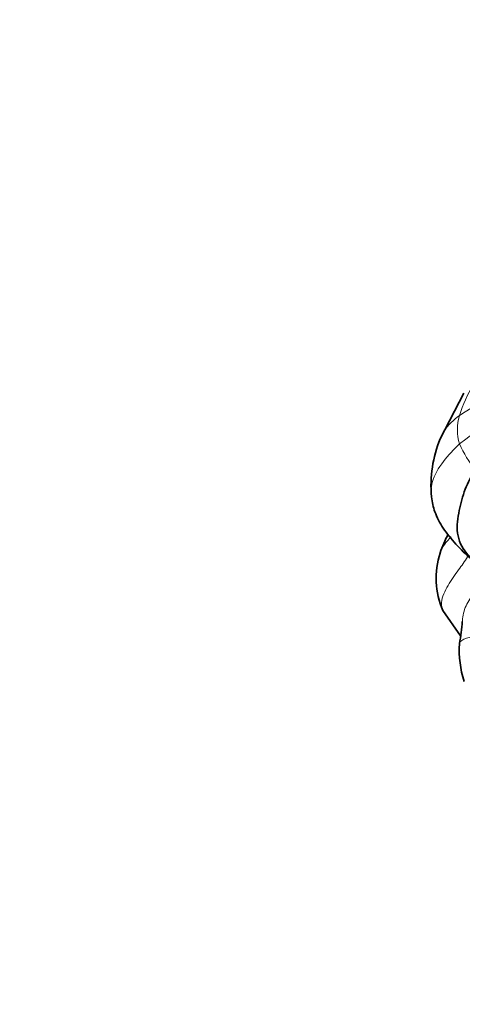
# Model space of a CAD drawing. Units: millimetres. Extents: x 0 to 1478, y 0 to 1758.
# Drawn here: x 903 to 927, y 280 to 333 of the extents above; entities that cross this region are included whole.
import ezdxf
from ezdxf import colors
from ezdxf.entities.mleader import LeaderData, LeaderLine
from ezdxf.math import Vec2, Vec3

# ---------------------------------------------------------------- set-up
doc = ezdxf.new("R2010")
doc.units = ezdxf.units.MM
doc.layers.add('DV6_Défaut', color=7, linetype='Continuous')
doc.layers.add('Défaut', color=7, linetype='Continuous')

# ---------------------------------------------------------------- blocks, each defined once
blk = doc.blocks.new('_DOT')
at = {"color": 0}
blk.add_line((0, 0), (-1, 0), dxfattribs=at)
at = {"color": 0, "const_width": 0.333}
blk.add_lwpolyline([(-0.1665, 0, 1), (0.1665, 0, 1)], format="xyb", close=True, dxfattribs=at)
blk = doc.blocks.new('SE5')
at = {"layer": 'DV6_Défaut', "color": 7, "linetype": 'Continuous', "lineweight": 35}
for p, q in [((926.868, 312.75), (925.579, 310.27)), ((925.732, 300.935), (926.696, 299.561))]:
    blk.add_line(p, q, dxfattribs=at)
at = {"layer": 'DV6_Défaut', "color": 7, "linetype": 'Continuous', "lineweight": 18}
for centre, radius, start, end in [((943.735, 285.187), 31.406, 111.9825, 123.0041), ((933.568, 309.393), 7.259, 148.3199, 162.9235), ((942.209, 290.295), 25.102, 113.0097, 128.336), ((929.144, 310.772), 2.626, 163.326, 197.4369), ((931.631, 312.106), 5.424, 203.0249, 220.5723)]:
    blk.add_arc(centre, radius, start, end, dxfattribs=at)
at = {"layer": 'DV6_Défaut', "color": 7, "linetype": 'Continuous', "lineweight": 35}
for centre, radius, start, end in [((932.072, 307.686), 6.988, 158.2964, 184.6696), ((932.422, 301.727), 7.228, 152.2639, 161.1593), ((929.755, 302.696), 4.391, 161.9084, 203.6436), ((912.102, 301.595), 14.737, 350.4168, 355.13), ((932.311, 298.781), 5.689, 176.3731, 197.4654)]:
    blk.add_arc(centre, radius, start, end, dxfattribs=at)
at = {"layer": 'DV6_Défaut', "color": 7, "linetype": 'Continuous', "lineweight": 18}
for points, knots in [([(926.629, 311.525), (926.319, 311.289), (925.896, 310.915), (925.646, 310.443), (925.589, 310.297)], [0, 0, 0, 0, 0.703776, 1, 1, 1, 1]), ([(926.639, 309.985), (926.317, 309.696), (925.737, 309.061), (925.098, 308.05), (925.069, 307.302), (925.124, 307.011)], [0, 0, 0, 0, 0.3713124, 0.7426248, 1, 1, 1, 1]), ([(926.176, 304.935), (926.102, 304.861), (925.848, 304.593), (925.642, 304.279), (925.576, 304.044)], [0, 0, 0, 0, 0.284026, 1, 1, 1, 1]), ([(927.062, 303.85), (926.926, 303.608), (926.534, 303.1), (926, 302.321), (925.594, 301.514), (925.682, 301.058), (925.741, 300.912)], [0, 0, 0, 0, 0.247345, 0.5466, 0.845856, 1, 1, 1, 1]), ([(926.783, 300.298), (926.786, 300.359), (926.812, 300.7), (926.983, 301.312), (927.521, 301.979), (927.678, 302.442), (927.726, 302.601)], [0, 0, 0, 0, 0.068357, 0.378905, 0.689452, 1, 1, 1, 1]), ([(929.294, 299.552), (929.114, 299.559), (928.529, 299.537), (927.699, 299.54), (926.96, 299.476), (926.655, 299.264), (926.635, 299.162), (926.634, 299.159)], [0, 0, 0, 0, 0.248074, 0.496149, 0.744223, 0.992298, 1, 1, 1, 1])]:
    blk.add_open_spline(points, degree=3, knots=knots, dxfattribs=at)
at = {"layer": 'DV6_Défaut', "color": 7, "linetype": 'Continuous', "lineweight": 35}
blk.add_open_spline([(927.511, 308.579), (927.279, 308.257), (926.901, 307.536), (926.606, 306.387), (926.404, 305.125), (926.94, 303.986), (927.575, 303.486), (927.845, 303.184)], degree=3, dxfattribs=at)
blk.add_open_spline([(925.107, 307.119), (925.158, 306.816), (925.258, 306.273), (925.926, 305.025), (926.661, 304.292), (927.284, 303.701)], degree=3, knots=[0, 0, 0, 0, 0.217547, 0.461732, 1, 1, 1, 1], dxfattribs=at)

msp = doc.modelspace()

# ---------------------------------------------------------------- block references
at = {"layer": 'Défaut'}
msp.add_blockref('SE5', (0, 0), dxfattribs=at)

# ---------------------------------------------------------------- leaders
at = {"layer": 'Défaut', "color": 7, "linetype": 'Continuous', "lineweight": 18}
ml = msp.add_multileader_mtext('Standard', dxfattribs=at)
ml.set_content('{\\pxsm0.9;\\fSolid Edge ISO|b1||i0||c0|p34;\\W1.;07/02/2023\\P}', color=256)
ml.set_leader_properties()
ml.set_arrow_properties(name='DOT')
ml.build(insert=Vec2(0, 0))
ml.multileader.update_dxf_attribs({"leader_type": 0, "dogleg_length": 0, "arrow_head_size": 12})
ctx = ml.context
ctx.base_point, ctx.char_height, ctx.arrow_head_size, ctx.landing_gap_size = Vec3(1390.407, 1750.708), 12, 12, 4.2
notes = []
notes.append((ctx, [(0, (0, 0, 0), (0, 0), (1, 0), 1, [])]))
ctx.mtext.insert = Vec3(1392.407, 1756.828)
for ctx, leaders in notes:
    for number, flags, end, landing, length, lines in leaders:
        leader = LeaderData()
        leader.index, (leader.has_last_leader_line, leader.has_dogleg_vector, leader.attachment_direction) = number, flags
        leader.last_leader_point, leader.dogleg_vector, leader.dogleg_length = Vec3(end), Vec3(landing), length
        for number, points, colour, breaks in lines:
            line = LeaderLine()
            line.index, line.vertices, line.color, line.breaks = number, Vec3.list(points), colors.encode_raw_color(colour), breaks
            leader.lines.append(line)
        ctx.leaders.append(leader)

doc.saveas('drawing.dxf')
